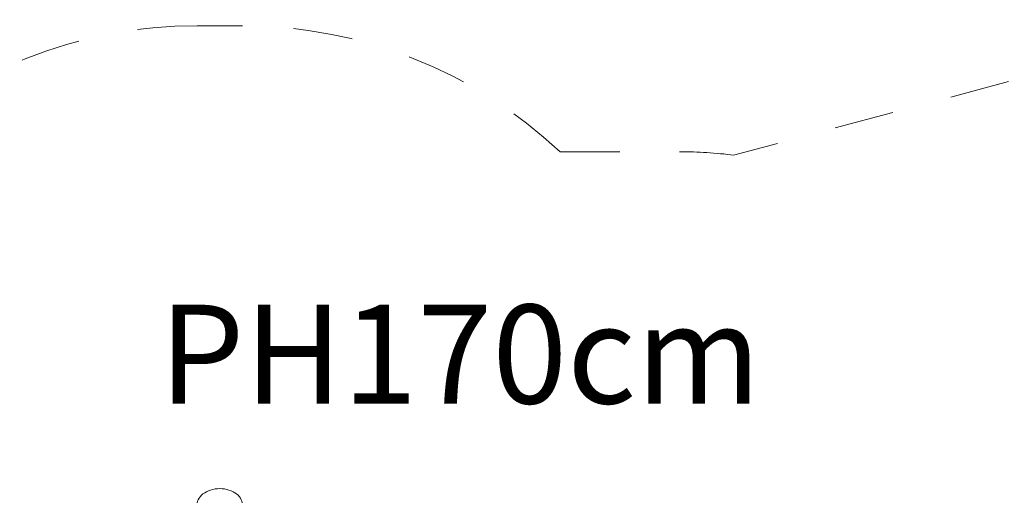
# Model space of a CAD drawing. Units: millimetres. Extents: x 280.6 to 348.3, y 160.2 to 229.
# Drawn here: x 312.8 to 330.2, y 193.7 to 202.3 of the extents above; entities that cross this region are included whole.
import ezdxf

# ---------------------------------------------------------------- set-up
doc = ezdxf.new("R2010")
doc.units = ezdxf.units.MM
doc.header["$MEASUREMENT"] = 0
for name, pattern in [('AI-Linetype-1', [2.116667, 1.058333, -1.058333]), ('AI-Linetype-2', [2.116667, 1.058333, -1.058333]), ('AI-Linetype-3', [2.116667, 1.058333, -1.058333]), ('AI-Linetype-4', [2.116667, 1.058333, -1.058333]), ('AI-Linetype-5', [2.116667, 1.058333, -1.058333]), ('AI-Linetype-6', [2.116667, 1.058333, -1.058333])]:
    doc.linetypes.add(name, pattern=pattern)
doc.layers.add('Ebene 1', color=7, linetype='Continuous', lineweight=0)

# ---------------------------------------------------------------- blocks, each defined once
blk = doc.blocks.new('Block_0')
at = {"layer": 'Ebene 1', "color": 250, "lineweight": 9}
blk.add_lwpolyline([(315.94, 193.73), (315.947, 193.759), (315.958, 193.787), (315.973, 193.815), (315.992, 193.841), (316.015, 193.866), (316.041, 193.889), (316.071, 193.91), (316.103, 193.929), (316.138, 193.945), (316.176, 193.958), (316.215, 193.969), (316.255, 193.977), (316.296, 193.981), (316.338, 193.983), (316.38, 193.981), (316.421, 193.977), (316.462, 193.969), (316.501, 193.958), (316.538, 193.945), (316.573, 193.929), (316.606, 193.91), (316.636, 193.889), (316.662, 193.866), (316.685, 193.841), (316.704, 193.815), (316.719, 193.787), (316.73, 193.759), (316.736, 193.73)], dxfattribs=at)
blk = doc.blocks.new('Block_1')
at = {"layer": 'Ebene 1', "color": 250, "linetype": 'AI-Linetype-5', "lineweight": 18}
blk.add_line((315.938, 202.183), (316.738, 202.183), dxfattribs=at)
at = {"layer": 'Ebene 1', "color": 250, "linetype": 'AI-Linetype-1', "lineweight": 18}
blk.add_line((334.389, 202.289), (325.435, 199.89), dxfattribs=at)
at = {"layer": 'Ebene 1', "color": 250, "linetype": 'AI-Linetype-3', "lineweight": 18}
blk.add_line((322.362, 199.95), (324.488, 199.95), dxfattribs=at)
at = {"layer": 'Ebene 1', "color": 250, "linetype": 'AI-Linetype-6', "lineweight": 18}
blk.add_open_spline([(315.938, 202.183), (313.833, 202.183), (311.809, 201.373), (310.284, 199.922)], degree=3, dxfattribs=at)
at = {"layer": 'Ebene 1', "color": 250, "linetype": 'AI-Linetype-4', "lineweight": 18}
blk.add_open_spline([(322.362, 199.95), (320.841, 201.384), (318.829, 202.183), (316.738, 202.183)], degree=3, dxfattribs=at)
at = {"layer": 'Ebene 1', "color": 250, "linetype": 'AI-Linetype-2', "lineweight": 18}
blk.add_open_spline([(325.435, 199.89), (325.121, 199.93), (324.805, 199.95), (324.488, 199.95)], degree=3, dxfattribs=at)

msp = doc.modelspace()

# ---------------------------------------------------------------- block references
at = {"layer": 'Ebene 1'}
for name in ['Block_1', 'Block_0']:
    msp.add_blockref(name, (0, 0), dxfattribs=at)

# ---------------------------------------------------------------- texts
at = {"layer": 'Ebene 1', "insert": (315.263, 195.491), "char_height": 0.2, "attachment_point": 7}
msp.add_mtext('\\C7;\\FVAGRounded Lt Normal|b0|i0|c1;\\H1.750000;\\W1.000000;PH170cm', dxfattribs=at)

doc.saveas('drawing.dxf')
